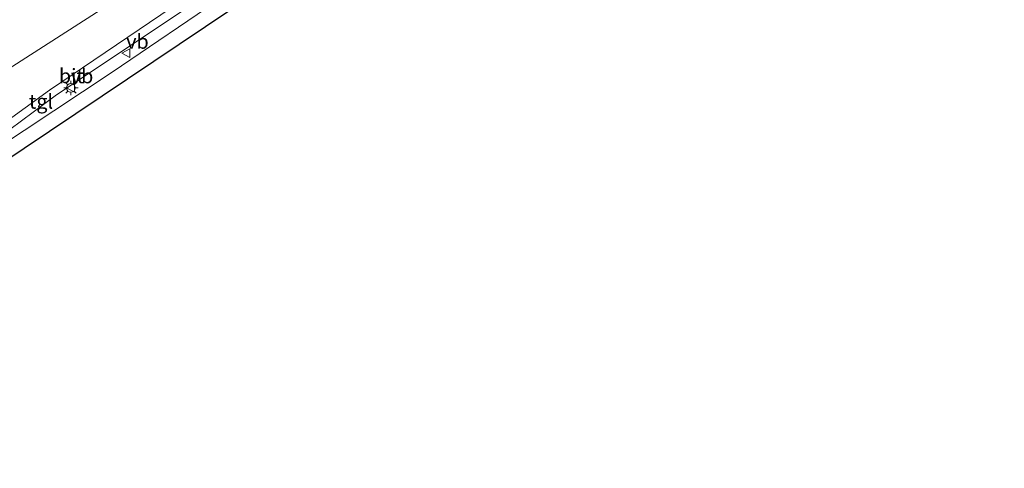
# Model space of a CAD drawing. Units: metres. Extents: x 154457 to 159592, y 500000 to 506252.
# Drawn here: x 157316 to 157487, y 501686 to 501763 of the extents above; entities that cross this region are included whole.
import ezdxf
from ezdxf.enums import TextEntityAlignment as Align

# ---------------------------------------------------------------- set-up
doc = ezdxf.new("R2010")
doc.units = ezdxf.units.M
doc.layers.get('0').update_dxf_attribs({"lineweight": 25})
for name, color, linetype, lineweight in [('B-ME-GR-BOOM-GV-B6', 93, 'Continuous', 18), ('B-ME-IE-GRASLAND-GV-B6', 93, 'Continuous', 18), ('B-ME-IE-MEUBILAIR_WEGMEUBILAIR-LICHTMAST-S-B1', 8, 'Continuous', 18), ('B-ME-VH-VERH_SOORT-BITUMEN-GV-B6', 8, 'IE-TERREINAFSCHEIDING-NATUURLIJK-HOUTWAL', 18), ('B-ME-VH-VERH_SOORT-TEGELS-GV-B6', 8, 'Continuous', 18), ('B-ME-VW-MEUBILAIR_WEGMEUBILAIR-VERKEERSBORD-S-B1', 8, 'Continuous', 18)]:
    doc.layers.add(name, color=color, linetype=linetype, lineweight=lineweight)
doc.layers.add('B-ME-KG-KADASTRAAL-OPNAMEDTMGRENS-L-B1', color=10, linetype='Continuous')
doc.styles.add('NLCS-ISO', font='NLCS-ISO.TTF')
doc.linetypes.add('IE-TERREINAFSCHEIDING-NATUURLIJK-HOUTWAL', pattern='A,7,-1.5,[67,NLCS.SHX,S=0.75,R=45,X=0,Y=0],-1.5,7,-1.5,[70,NLCS.SHX,S=0.75,R=0,X=0,Y=0],-1.5', length=20)

# ---------------------------------------------------------------- blocks, each defined once
blk = doc.blocks.new('lantaarnpaal')
for p, q in [((-0.75, 0), (-1.25, 0)), ((-0.88, 0.88), (-0.53, 0.53)), ((0, 0.75), (0, 1.25)), ((0.53, 0.53), (0.88, 0.88)), ((0.75, 0), (1.25, 0)), ((-0.53, -0.53), (-0.88, -0.88)), ((0, -0.75), (0, -1.25)), ((0.53, -0.53), (0.88, -0.88))]:
    blk.add_line(p, q)
blk.add_circle((0, 0), 0.75)
blk = doc.blocks.new('verkeersbord')
for p, q in [((0, 0.75), (-0.75, -0.625)), ((0.75, -0.625), (0, 0.75)), ((-0.75, -0.625), (0.75, -0.625))]:
    blk.add_line(p, q)

msp = doc.modelspace()

# ---------------------------------------------------------------- linework, layer by layer
at = {"layer": 'B-ME-GR-BOOM-GV-B6'}
msp.add_polyline3d([(157297.715, 501769.845, 1.435), (157317.922, 501783.379, 1.435), (157331.801, 501778.287, 1.435), (157335.589, 501772.479, 1.435), (157331.988, 501766.126, 1.435), (157314.442, 501754.888, 1.435), (157306.202, 501756.068, 1.435), (157297.715, 501769.845, 1.435)], dxfattribs=at)
at = {"layer": 'B-ME-IE-GRASLAND-GV-B6'}
for points in [[(157306.614, 501738.448, 1.359), (157322.789, 501750.427, 1.359), (157339.366, 501761.491, 1.359), (157358.998, 501774.617, 1.363), (157369.398, 501781.642, 1.341), (157371.068, 501782.918, 1.341), (157372.118, 501785.018, 1.337), (157371.992, 501786.887, 1.335), (157371.925, 501787.87, 1.335), (157371.018, 501794.174, 1.319), (157376.019, 501792.059, 1.27), (157375.249, 501797.274, 1.239), (157370.069, 501799.602, 1.23), (157369.769, 501801.15, 1.228), (157369.736, 501801.322, 1.228), (157378.434, 501801.52, 1.19), (157382.899, 501801.713, 1.153), (157384.12, 501801.617, 1.148), (157384.746, 501801.352, 1.143)], [(157384.746, 501801.352, 1.143), (157384.885, 501801.293, 1.142), (157385.447, 501800.855, 1.167), (157389.927, 501794.217, 1.461), (157389.547, 501793.578, 1.452), (157375.283, 501783.676, 1.448), (157352.002, 501767.71, 1.479), (157332.442, 501754.377, 1.515), (157307.035, 501737.623, 1.475)], [(157366.552, 501783.323, 1.385), (157368.142, 501784.361, 1.347), (157366.213, 501795.452, 1.44), (157366.14, 501796.082, 1.43), (157367.407, 501796.3, 1.252), (157367.663, 501794.98, 1.25), (157369.35, 501785.437, 1.344), (157369.182, 501784.217, 1.312), (157368.552, 501783.247, 1.341), (157359.818, 501777.072, 1.426), (157351.865, 501771.698, 1.426), (157342.83, 501765.594, 1.426), (157321.613, 501751.284, 1.417), (157304.078, 501738.578, 1.528)], [(157333.6802, 501769.1114, 1.435), (157335.589, 501772.479, 1.435), (157331.801, 501778.287, 1.435), (157317.922, 501783.379, 1.435), (157298.0387, 501770.0618, 1.435), (157297.715, 501769.845, 1.435), (157306.202, 501756.068, 1.435), (157314.442, 501754.888, 1.435), (157331.988, 501766.126, 1.435), (157333.6802, 501769.1114, 1.435)]]:
    msp.add_polyline3d(points, dxfattribs=at)
at = {"layer": 'B-ME-KG-KADASTRAAL-OPNAMEDTMGRENS-L-B1'}
msp.add_polyline3d([(157243.491, 501685.862, 1.6), (157242, 501691.4, 1.653), (157268.346, 501708.789, 1.595), (157294.693, 501726.179, 1.537), (157326.131, 501747.25, 1.488), (157357.569, 501768.322, 1.439), (157382.075, 501785.089, 1.444), (157406.581, 501801.856, 1.448), (157425.035, 501815.429, 1.363), (157423.549, 501817.089, 1.322), (157421.25, 501819.657, 1.209), (157421.113, 501819.81, 1.203), (157420.083, 501828.175, 0.948), (157419.491, 501834.381, 1.865), (157417.81, 501851.997, 1.684), (157417.577, 501854.441, 1.736), (157417.237, 501858.004, 1.684), (157418.957, 501859.912, 1.89), (157434.208, 501877.124, 1.798), (157449.459, 501894.336, 1.706), (157464.711, 501911.548, 1.614), (157479.962, 501928.76, 1.523), (157483.458, 501932.705, 1.6), (157486.901, 501936.591, 1.758)], dxfattribs=at)
at = {"layer": 'B-ME-VH-VERH_SOORT-BITUMEN-GV-B6'}
for points in [[(157421.25, 501819.657, 1.209), (157423.549, 501817.089, 1.322), (157425.035, 501815.429, 1.363), (157406.581, 501801.856, 1.448), (157382.075, 501785.089, 1.444), (157357.569, 501768.322, 1.439), (157326.131, 501747.25, 1.488), (157294.693, 501726.179, 1.537)], [(157307.035, 501737.623, 1.475), (157332.442, 501754.377, 1.515), (157352.002, 501767.71, 1.479)]]:
    msp.add_polyline3d(points, dxfattribs=at)
at = {"layer": 'B-ME-VH-VERH_SOORT-TEGELS-GV-B6'}
msp.add_polyline3d([(157359.818, 501777.072, 1.426), (157368.552, 501783.247, 1.341), (157369.398, 501781.642, 1.341), (157358.998, 501774.617, 1.363), (157339.366, 501761.491, 1.359), (157322.789, 501750.427, 1.359), (157306.614, 501738.448, 1.359), (157285.785, 501724.936, 1.435), (157285.609, 501724.822, 1.436), (157282.656, 501722.9, 1.455), (157282.277, 501723.414, 1.435), (157281.749, 501724.212, 1.435), (157286.383, 501727.245, 1.528), (157288.601, 501728.712, 1.528), (157303.865, 501738.806, 1.528), (157304.078, 501738.578, 1.528), (157321.613, 501751.284, 1.417), (157342.83, 501765.594, 1.426), (157351.865, 501771.698, 1.426), (157359.818, 501777.072, 1.426)], dxfattribs=at)

# ---------------------------------------------------------------- block references
at = {"layer": 'B-ME-IE-MEUBILAIR_WEGMEUBILAIR-LICHTMAST-S-B1', "rotation": 90}
msp.add_blockref('lantaarnpaal', (157325.313, 501751.641, 1.43), dxfattribs=at)
at = {"layer": 'B-ME-VW-MEUBILAIR_WEGMEUBILAIR-VERKEERSBORD-S-B1', "rotation": 90}
for p in [(157334.887, 501757.647, 1.47), (157325.296, 501751.672, 1.336)]:
    msp.add_blockref('verkeersbord', p, dxfattribs=at)

# ---------------------------------------------------------------- texts
at = {"layer": 'B-ME-VH-VERH_SOORT-BITUMEN-GV-B6', "ltscale": 0.2, "style": 'NLCS-ISO'}
msp.add_text('bit', height=2.5, dxfattribs=at).set_placement((157325.3988, 501753.7215), align=Align.MIDDLE_CENTER)
at = {"layer": 'B-ME-VH-VERH_SOORT-TEGELS-GV-B6', "ltscale": 0.2, "style": 'NLCS-ISO'}
msp.add_text('tgl', height=2.5, dxfattribs=at).set_placement((157320.1332, 501749.3109), align=Align.MIDDLE_CENTER)
at = {"layer": 'B-ME-VW-MEUBILAIR_WEGMEUBILAIR-VERKEERSBORD-S-B1', "ltscale": 0.2, "style": 'NLCS-ISO'}
for p in [(157334.887, 501757.647, 1.47), (157325.296, 501751.672, 1.336)]:
    msp.add_text('vb', height=2.5, dxfattribs=at).set_placement(p, align=Align.BOTTOM_LEFT)

doc.saveas('drawing.dxf')
